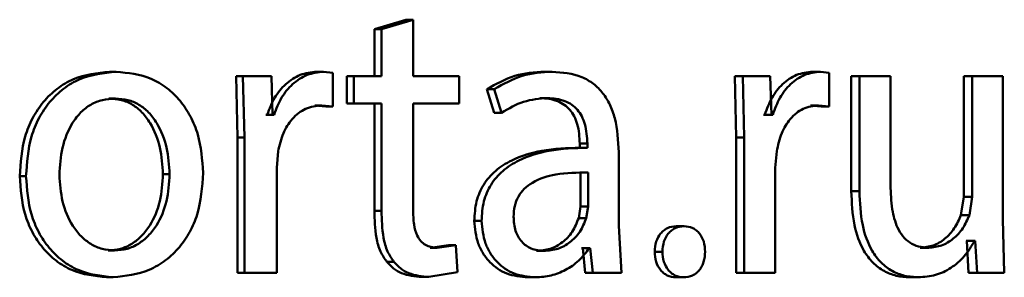
# Paper-space layout 'Лист1' of a CAD drawing. Units: millimetres. Extents: x -5410 to 11343, y -9973 to 4549.
# Drawn here: x 4266 to 4272, y 2773 to 2775 of the extents above; entities that cross this region are included whole.
import ezdxf

# ---------------------------------------------------------------- set-up
doc = ezdxf.new("R2010")
doc.units = ezdxf.units.MM

psp = doc.layouts.new('Лист1')

# ---------------------------------------------------------------- linework, layer by layer
at = {"color": 7, "linetype": 'Continuous', "lineweight": 50}
for p, q in [((4268.1827, 2774.9422), (4267.9916, 2774.8854)), ((4268.2262, 2774.9422), (4268.0347, 2774.8854)), ((4268.1827, 2774.9422), (4268.2262, 2774.9422)), ((4268.2262, 2774.599), (4268.2262, 2774.9422)), ((4267.9916, 2774.8854), (4267.9916, 2774.599)), ((4267.9916, 2774.8854), (4268.0347, 2774.8854)), ((4268.0347, 2774.8854), (4268.0347, 2774.599)), ((4266.3836, 2774.6261), (4266.423, 2774.6261)), ((4267.3249, 2774.599), (4267.1518, 2774.599)), ((4267.1518, 2774.599), (4267.1608, 2774.2261)), ((4267.1518, 2774.599), (4267.193, 2774.599)), ((4267.193, 2774.599), (4267.202, 2774.2261)), ((4267.3665, 2774.599), (4267.193, 2774.599)), ((4267.3733, 2774.3647), (4267.3665, 2774.599)), ((4267.641, 2774.6261), (4267.6833, 2774.6261)), ((4267.7393, 2774.6187), (4267.6833, 2774.6261)), ((4267.7393, 2774.4141), (4267.7393, 2774.6187)), ((4267.8243, 2774.599), (4267.8243, 2774.4339)), ((4267.8243, 2774.599), (4267.867, 2774.599)), ((4267.867, 2774.599), (4267.867, 2774.4339)), ((4268.0347, 2774.599), (4267.867, 2774.599)), ((4268.5066, 2774.599), (4268.2262, 2774.599)), ((4268.5066, 2774.4339), (4268.5066, 2774.599)), ((4269.0258, 2774.6261), (4269.0712, 2774.6261)), ((4270.3471, 2774.599), (4270.1808, 2774.599)), ((4270.1808, 2774.599), (4270.1895, 2774.2261)), ((4270.1808, 2774.599), (4270.2288, 2774.599)), ((4270.2288, 2774.599), (4270.2375, 2774.2261)), ((4270.3955, 2774.599), (4270.2288, 2774.599)), ((4270.4021, 2774.3647), (4270.3955, 2774.599)), ((4270.6512, 2774.6261), (4270.7003, 2774.6261)), ((4270.7542, 2774.6187), (4270.7003, 2774.6261)), ((4270.7542, 2774.4141), (4270.7542, 2774.6187)), ((4270.8879, 2774.599), (4270.8879, 2773.9001)), ((4270.8879, 2774.599), (4270.9374, 2774.599)), ((4270.9374, 2774.599), (4270.9374, 2773.9001)), ((4271.1261, 2774.599), (4270.9374, 2774.599)), ((4271.1261, 2773.9372), (4271.1261, 2774.599)), ((4271.5706, 2774.599), (4271.5706, 2773.8656)), ((4271.5706, 2774.599), (4271.6217, 2774.599)), ((4271.6217, 2774.599), (4271.6217, 2773.8656)), ((4271.8084, 2774.599), (4271.6217, 2774.599)), ((4271.8084, 2773.7301), (4271.8084, 2774.599)), ((4268.6752, 2774.5203), (4268.7194, 2774.3771)), ((4268.6752, 2774.5203), (4268.7198, 2774.5203)), ((4268.7198, 2774.5203), (4268.7641, 2774.3771)), ((4266.3791, 2774.4635), (4266.4185, 2774.4635)), ((4267.6298, 2774.4215), (4267.6969, 2774.4141)), ((4267.6298, 2774.4215), (4267.6721, 2774.4215)), ((4267.6721, 2774.4215), (4267.7393, 2774.4141)), ((4267.6969, 2774.4141), (4267.7393, 2774.4141)), ((4267.8243, 2774.4339), (4267.867, 2774.4339)), ((4268.0347, 2774.4339), (4267.867, 2774.4339)), ((4267.9916, 2774.4339), (4267.9916, 2773.7816)), ((4268.0347, 2774.4339), (4268.0347, 2773.7816)), ((4268.5066, 2774.4339), (4268.2262, 2774.4339)), ((4268.2262, 2773.789), (4268.2262, 2774.4339)), ((4268.9972, 2774.466), (4269.0425, 2774.466)), ((4270.6405, 2774.4215), (4270.7051, 2774.4141)), ((4270.6405, 2774.4215), (4270.6895, 2774.4215)), ((4270.6895, 2774.4215), (4270.7542, 2774.4141)), ((4270.7051, 2774.4141), (4270.7542, 2774.4141)), ((4267.3407, 2774.3647), (4267.3317, 2774.3647)), ((4267.3407, 2774.3647), (4267.3823, 2774.3647)), ((4267.3823, 2774.3647), (4267.3733, 2774.3647)), ((4268.7194, 2774.3771), (4268.7641, 2774.3771)), ((4270.3623, 2774.3647), (4270.3537, 2774.3647)), ((4270.3623, 2774.3647), (4270.4107, 2774.3647)), ((4270.4107, 2774.3647), (4270.4021, 2774.3647)), ((4267.1608, 2774.2261), (4267.1608, 2773.4041)), ((4267.1608, 2774.2261), (4267.202, 2774.2261)), ((4267.202, 2774.2261), (4267.202, 2773.4041)), ((4269.2389, 2774.189), (4269.2389, 2774.1644)), ((4269.2389, 2774.189), (4269.2847, 2774.189)), ((4269.2847, 2774.189), (4269.2847, 2774.1644)), ((4270.1895, 2774.2261), (4270.1895, 2773.4041)), ((4270.1895, 2774.2261), (4270.2375, 2774.2261)), ((4270.2375, 2774.2261), (4270.2375, 2773.4041)), ((4267.3981, 2774.0412), (4267.407, 2774.1425)), ((4269.2772, 2774.1644), (4269.2313, 2774.1644)), ((4269.2389, 2774.1644), (4269.2847, 2774.1644)), ((4269.4755, 2773.6906), (4269.4755, 2774.1372)), ((4270.4258, 2774.0412), (4270.4345, 2774.1425)), ((4265.8376, 2773.9918), (4265.8758, 2773.9918)), ((4266.7078, 2774.0042), (4266.748, 2774.0042)), ((4267.3981, 2773.4041), (4267.3981, 2774.0412)), ((4269.2433, 2773.8066), (4269.2433, 2774.0141)), ((4269.2892, 2773.8066), (4269.2892, 2774.0141)), ((4270.4258, 2773.4041), (4270.4258, 2774.0412)), ((4270.8879, 2773.9001), (4270.9374, 2773.9001)), ((4271.5706, 2773.8656), (4271.5537, 2773.7544)), ((4271.5706, 2773.8656), (4271.6217, 2773.8656)), ((4271.6217, 2773.8656), (4271.6047, 2773.7544)), ((4267.9916, 2773.7816), (4268.0347, 2773.7816)), ((4269.2323, 2773.7371), (4269.2433, 2773.8066)), ((4269.2433, 2773.8066), (4269.2892, 2773.8066)), ((4269.2781, 2773.7371), (4269.2892, 2773.8066)), ((4271.5537, 2773.7544), (4271.6047, 2773.7544)), ((4268.5977, 2773.7202), (4268.6422, 2773.7202)), ((4269.2323, 2773.7371), (4269.2781, 2773.7371)), ((4271.8169, 2773.4041), (4271.8084, 2773.7301)), ((4269.4931, 2773.4041), (4269.4755, 2773.6906)), ((4269.8247, 2773.6878), (4269.8719, 2773.6878)), ((4271.5898, 2773.5989), (4271.5855, 2773.5989)), ((4271.5898, 2773.5989), (4271.6003, 2773.4041)), ((4271.5898, 2773.5989), (4271.6409, 2773.5989)), ((4271.6409, 2773.5989), (4271.6366, 2773.5989)), ((4271.6409, 2773.5989), (4271.6515, 2773.4041)), ((4266.3746, 2773.5396), (4266.414, 2773.5396)), ((4268.4424, 2773.5717), (4268.3293, 2773.5569)), ((4268.3293, 2773.5569), (4268.3732, 2773.5569)), ((4268.4865, 2773.5717), (4268.3732, 2773.5569)), ((4268.4424, 2773.5717), (4268.4865, 2773.5717)), ((4268.4954, 2773.4091), (4268.4865, 2773.5717)), ((4268.9751, 2773.5371), (4269.0204, 2773.5371)), ((4269.2564, 2773.5544), (4269.2499, 2773.5544)), ((4269.2564, 2773.5544), (4269.2718, 2773.4041)), ((4269.2564, 2773.5544), (4269.3024, 2773.5544)), ((4269.3024, 2773.5544), (4269.2958, 2773.5544)), ((4269.3024, 2773.5544), (4269.3178, 2773.4041)), ((4269.6939, 2773.5325), (4269.7408, 2773.5325)), ((4271.3069, 2773.5569), (4271.3574, 2773.5569)), ((4268.0673, 2773.4708), (4268.1105, 2773.4708)), ((4267.1608, 2773.4041), (4267.202, 2773.4041)), ((4267.3981, 2773.4041), (4267.202, 2773.4041)), ((4268.322, 2773.3794), (4268.4954, 2773.4091)), ((4269.2718, 2773.4041), (4269.3178, 2773.4041)), ((4269.4931, 2773.4041), (4269.3178, 2773.4041)), ((4270.1895, 2773.4041), (4270.2375, 2773.4041)), ((4270.4258, 2773.4041), (4270.2375, 2773.4041)), ((4271.6003, 2773.4041), (4271.6515, 2773.4041)), ((4271.8169, 2773.4041), (4271.6515, 2773.4041)), ((4266.3655, 2773.377), (4266.4049, 2773.377)), ((4268.2783, 2773.3794), (4268.322, 2773.3794)), ((4268.9245, 2773.377), (4268.9697, 2773.377)), ((4269.8225, 2773.377), (4269.8697, 2773.377)), ((4271.2451, 2773.377), (4271.2954, 2773.377))]:
    psp.add_line(p, q, dxfattribs=at)
for points, knots in [([(4266.3836, 2774.6261), (4266.3086, 2774.618), (4266.1957, 2774.6059), (4266.0634, 2774.5262), (4265.9791, 2774.4456), (4265.9133, 2774.3461), (4265.8516, 2774.1965), (4265.8431, 2774.0733), (4265.8376, 2773.9918)], [0, 0, 0, 0, 0.2493108, 0.3750651, 0.4997052, 0.6228687, 0.7501593, 1, 1, 1, 1]), ([(4266.423, 2774.6261), (4266.3479, 2774.618), (4266.2348, 2774.606), (4266.1022, 2774.5262), (4266.0177, 2774.4456), (4265.9517, 2774.3461), (4265.8899, 2774.1965), (4265.8814, 2774.0733), (4265.8758, 2773.9918)], [0, 0, 0, 0, 0.249584, 0.3754, 0.500085, 0.623181, 0.750413, 1, 1, 1, 1]), ([(4266.9514, 2774.0116), (4266.9459, 2774.0907), (4266.9375, 2774.2101), (4266.878, 2774.3552), (4266.8147, 2774.4519), (4266.7335, 2774.5302), (4266.6054, 2774.6073), (4266.4959, 2774.6186), (4266.423, 2774.6261)], [0, 0, 0, 0, 0.249574, 0.3768566, 0.49991, 0.6246964, 0.7503951, 1, 1, 1, 1]), ([(4267.641, 2774.6261), (4267.6071, 2774.6223), (4267.5389, 2774.6147), (4267.4509, 2774.5541), (4267.3806, 2774.4701), (4267.3542, 2774.4005), (4267.3407, 2774.3647)], [0, 0, 0, 0, 0.248095, 0.499602, 0.742795, 1, 1, 1, 1]), ([(4267.6833, 2774.6261), (4267.6494, 2774.6223), (4267.581, 2774.6147), (4267.4928, 2774.5541), (4267.4223, 2774.4702), (4267.3959, 2774.4005), (4267.3823, 2774.3647)], [0, 0, 0, 0, 0.248284, 0.499902, 0.742995, 1, 1, 1, 1]), ([(4269.0258, 2774.6261), (4268.9641, 2774.622), (4268.8409, 2774.614), (4268.7304, 2774.5515), (4268.6752, 2774.5203)], [0, 0, 0, 0, 0.500392, 1, 1, 1, 1]), ([(4269.0712, 2774.6261), (4269.0094, 2774.6221), (4268.8859, 2774.614), (4268.7751, 2774.5515), (4268.7198, 2774.5203)], [0, 0, 0, 0, 0.500468, 1, 1, 1, 1]), ([(4269.4755, 2774.1372), (4269.472, 2774.2072), (4269.4671, 2774.3071), (4269.4243, 2774.4258), (4269.381, 2774.4977), (4269.323, 2774.5554), (4269.2214, 2774.6144), (4269.1329, 2774.6213), (4269.0712, 2774.6261)], [0, 0, 0, 0, 0.273432, 0.3905, 0.499954, 0.61325, 0.73041, 1, 1, 1, 1]), ([(4270.6512, 2774.6261), (4270.6186, 2774.6223), (4270.553, 2774.6147), (4270.4684, 2774.5541), (4270.4008, 2774.4701), (4270.3753, 2774.4005), (4270.3623, 2774.3647)], [0, 0, 0, 0, 0.248088, 0.499599, 0.742749, 1, 1, 1, 1]), ([(4270.7003, 2774.6261), (4270.6676, 2774.6223), (4270.6019, 2774.6147), (4270.517, 2774.5541), (4270.4493, 2774.4701), (4270.4238, 2774.4005), (4270.4107, 2774.3647)], [0, 0, 0, 0, 0.248277, 0.499898, 0.742948, 1, 1, 1, 1]), ([(4266.4185, 2774.4635), (4266.392, 2774.4617), (4266.3407, 2774.4583), (4266.2686, 2774.429), (4266.2065, 2774.3811), (4266.141, 2774.2959), (4266.0892, 2774.1652), (4266.0824, 2774.0546), (4266.079, 2773.9993)], [0, 0, 0, 0, 0.130362, 0.251982, 0.372773, 0.500802, 0.750171, 1, 1, 1, 1]), ([(4266.7078, 2774.0042), (4266.7041, 2774.0584), (4266.6969, 2774.1667), (4266.6465, 2774.2949), (4266.5837, 2774.38), (4266.5237, 2774.4285), (4266.4542, 2774.4583), (4266.4046, 2774.4617), (4266.3791, 2774.4635)], [0, 0, 0, 0, 0.250009, 0.49962, 0.629827, 0.751159, 0.871782, 1, 1, 1, 1]), ([(4266.748, 2774.0042), (4266.7443, 2774.0584), (4266.7371, 2774.1667), (4266.6865, 2774.295), (4266.6236, 2774.3801), (4266.5635, 2774.4285), (4266.4938, 2774.4583), (4266.4441, 2774.4617), (4266.4185, 2774.4635)], [0, 0, 0, 0, 0.24979, 0.499263, 0.62947, 0.750867, 0.871616, 1, 1, 1, 1]), ([(4267.407, 2774.1425), (4267.4155, 2774.1799), (4267.4318, 2774.2513), (4267.4806, 2774.3285), (4267.5298, 2774.3752), (4267.5883, 2774.412), (4267.6384, 2774.4177), (4267.6721, 2774.4215)], [0, 0, 0, 0, 0.261563, 0.499772, 0.626545, 0.748867, 1, 1, 1, 1]), ([(4268.7641, 2774.3771), (4268.8078, 2774.4027), (4268.8952, 2774.4539), (4268.9934, 2774.4619), (4269.0425, 2774.466)], [0, 0, 0, 0, 0.499766, 1, 1, 1, 1]), ([(4268.9972, 2774.466), (4269.0332, 2774.4633), (4269.0849, 2774.4595), (4269.1449, 2774.4274), (4269.18, 2774.3957), (4269.2068, 2774.3552), (4269.2335, 2774.2872), (4269.2367, 2774.2294), (4269.2389, 2774.189)], [0, 0, 0, 0, 0.271693, 0.389061, 0.501086, 0.611566, 0.72842, 1, 1, 1, 1]), ([(4269.0425, 2774.466), (4269.0786, 2774.4633), (4269.1302, 2774.4596), (4269.1904, 2774.4276), (4269.2255, 2774.396), (4269.2524, 2774.3555), (4269.2794, 2774.2874), (4269.2825, 2774.2295), (4269.2847, 2774.189)], [0, 0, 0, 0, 0.271549, 0.388669, 0.500271, 0.611094, 0.72817, 1, 1, 1, 1]), ([(4270.4345, 2774.1425), (4270.4427, 2774.1799), (4270.4584, 2774.2513), (4270.5053, 2774.3285), (4270.5527, 2774.3752), (4270.609, 2774.412), (4270.6572, 2774.4177), (4270.6895, 2774.4215)], [0, 0, 0, 0, 0.261517, 0.499769, 0.626537, 0.748859, 1, 1, 1, 1]), ([(4269.2389, 2774.1644), (4269.1616, 2774.1618), (4269.0212, 2774.1572), (4268.8462, 2774.1049), (4268.7266, 2774.0298), (4268.6515, 2773.9441), (4268.6054, 2773.8378), (4268.6004, 2773.7603), (4268.5977, 2773.7202)], [0, 0, 0, 0, 0.2746481, 0.4992754, 0.6347307, 0.755769, 0.8735242, 1, 1, 1, 1]), ([(4269.2847, 2774.1644), (4269.2072, 2774.1618), (4269.0661, 2774.1571), (4268.8906, 2774.1047), (4268.7708, 2774.0295), (4268.6959, 2773.9439), (4268.6499, 2773.8377), (4268.6448, 2773.7603), (4268.6422, 2773.7202)], [0, 0, 0, 0, 0.275342, 0.500656, 0.635724, 0.756426, 0.873862, 1, 1, 1, 1]), ([(4265.8376, 2773.9918), (4265.8431, 2773.913), (4265.8516, 2773.794), (4265.9117, 2773.6496), (4265.9753, 2773.5534), (4266.0565, 2773.475), (4266.184, 2773.397), (4266.293, 2773.385), (4266.3655, 2773.377)], [0, 0, 0, 0, 0.249829, 0.376982, 0.500311, 0.625219, 0.750728, 1, 1, 1, 1]), ([(4265.8758, 2773.9918), (4265.8814, 2773.913), (4265.8899, 2773.794), (4265.9501, 2773.6496), (4266.0139, 2773.5533), (4266.0953, 2773.475), (4266.223, 2773.397), (4266.3322, 2773.385), (4266.4049, 2773.377)], [0, 0, 0, 0, 0.2495755, 0.376604, 0.4999338, 0.6248403, 0.7504556, 1, 1, 1, 1]), ([(4266.079, 2773.9993), (4266.0824, 2773.9449), (4266.0893, 2773.8361), (4266.1426, 2773.7086), (4266.2077, 2773.6253), (4266.2686, 2773.5771), (4266.3385, 2773.5455), (4266.3886, 2773.5416), (4266.414, 2773.5396)], [0, 0, 0, 0, 0.249836, 0.499281, 0.627198, 0.74963, 0.873277, 1, 1, 1, 1]), ([(4266.3746, 2773.5396), (4266.3999, 2773.5416), (4266.4502, 2773.5457), (4266.5199, 2773.5783), (4266.5805, 2773.6274), (4266.6446, 2773.7111), (4266.6976, 2773.8392), (4266.7044, 2773.9486), (4266.7078, 2774.0042)], [0, 0, 0, 0, 0.1260711, 0.2500524, 0.3723332, 0.5003324, 0.7463226, 1, 1, 1, 1]), ([(4266.4049, 2773.377), (4266.48, 2773.3855), (4266.5932, 2773.3982), (4266.7257, 2773.4774), (4266.8092, 2773.5561), (4266.8736, 2773.651), (4266.9373, 2773.7998), (4266.9456, 2773.9253), (4266.9514, 2774.0116)], [0, 0, 0, 0, 0.249604, 0.376002, 0.500124, 0.61752, 0.737029, 1, 1, 1, 1]), ([(4266.414, 2773.5396), (4266.4394, 2773.5416), (4266.4898, 2773.5457), (4266.5597, 2773.5783), (4266.6204, 2773.6274), (4266.6846, 2773.7111), (4266.7378, 2773.8392), (4266.7445, 2773.9486), (4266.748, 2774.0042)], [0, 0, 0, 0, 0.126233, 0.250339, 0.372684, 0.500686, 0.746546, 1, 1, 1, 1]), ([(4269.2892, 2774.0141), (4269.2235, 2774.0133), (4269.1086, 2774.0118), (4268.9751, 2773.9719), (4268.9011, 2773.9171), (4268.8638, 2773.8682), (4268.8408, 2773.8094), (4268.8382, 2773.7669), (4268.8368, 2773.7449)], [0, 0, 0, 0, 0.344226, 0.601863, 0.706656, 0.802678, 0.897773, 1, 1, 1, 1]), ([(4271.3574, 2773.5569), (4271.3367, 2773.5583), (4271.2973, 2773.5609), (4271.243, 2773.5849), (4271.1986, 2773.6249), (4271.1582, 2773.6927), (4271.1304, 2773.7998), (4271.1276, 2773.8879), (4271.1261, 2773.9372)], [0, 0, 0, 0, 0.136044, 0.258228, 0.376053, 0.500027, 0.720239, 1, 1, 1, 1]), ([(4270.8879, 2773.9001), (4270.8908, 2773.8308), (4270.896, 2773.705), (4270.9478, 2773.5553), (4271.016, 2773.4639), (4271.0844, 2773.4128), (4271.1624, 2773.3822), (4271.2168, 2773.3788), (4271.2451, 2773.377)], [0, 0, 0, 0, 0.275009, 0.499686, 0.625642, 0.749739, 0.870217, 1, 1, 1, 1]), ([(4270.9374, 2773.9001), (4270.9403, 2773.831), (4270.9454, 2773.7051), (4270.9974, 2773.5554), (4271.0659, 2773.4639), (4271.1345, 2773.4128), (4271.2126, 2773.3822), (4271.2672, 2773.3788), (4271.2954, 2773.377)], [0, 0, 0, 0, 0.274173, 0.499331, 0.62525, 0.749455, 0.870044, 1, 1, 1, 1]), ([(4267.9916, 2773.7816), (4267.9932, 2773.7267), (4267.9957, 2773.6425), (4268.0232, 2773.5351), (4268.0533, 2773.4912), (4268.0673, 2773.4708)], [0, 0, 0, 0, 0.500504, 0.76797, 1, 1, 1, 1]), ([(4268.0347, 2773.7816), (4268.0363, 2773.7267), (4268.0388, 2773.6425), (4268.0664, 2773.535), (4268.0965, 2773.4912), (4268.1105, 2773.4708)], [0, 0, 0, 0, 0.500396, 0.767796, 1, 1, 1, 1]), ([(4268.3732, 2773.5569), (4268.3601, 2773.5576), (4268.3357, 2773.5591), (4268.3009, 2773.5719), (4268.2717, 2773.5957), (4268.2456, 2773.6378), (4268.2288, 2773.7043), (4268.2272, 2773.7583), (4268.2262, 2773.789)], [0, 0, 0, 0, 0.134562, 0.250394, 0.372162, 0.500191, 0.716488, 1, 1, 1, 1]), ([(4271.5537, 2773.7544), (4271.5415, 2773.7267), (4271.5174, 2773.6717), (4271.458, 2773.609), (4271.3867, 2773.5649), (4271.3336, 2773.5596), (4271.3069, 2773.5569)], [0, 0, 0, 0, 0.251215, 0.500289, 0.748893, 1, 1, 1, 1]), ([(4271.6047, 2773.7544), (4271.5926, 2773.7267), (4271.5684, 2773.6717), (4271.5088, 2773.609), (4271.4374, 2773.5649), (4271.3842, 2773.5596), (4271.3574, 2773.5569)], [0, 0, 0, 0, 0.250971, 0.50001, 0.748678, 1, 1, 1, 1]), ([(4268.5977, 2773.7202), (4268.6023, 2773.6733), (4268.6091, 2773.6027), (4268.6505, 2773.5202), (4268.6913, 2773.4679), (4268.7403, 2773.427), (4268.8165, 2773.3863), (4268.8806, 2773.3808), (4268.9245, 2773.377)], [0, 0, 0, 0, 0.249267, 0.37517, 0.499713, 0.61876, 0.738909, 1, 1, 1, 1]), ([(4268.6422, 2773.7202), (4268.6467, 2773.6733), (4268.6536, 2773.6026), (4268.6951, 2773.5202), (4268.736, 2773.4679), (4268.7851, 2773.427), (4268.8614, 2773.3863), (4268.9256, 2773.3808), (4268.9697, 2773.377)], [0, 0, 0, 0, 0.2489957, 0.3747688, 0.4993343, 0.6183951, 0.7386169, 1, 1, 1, 1]), ([(4268.8368, 2773.7449), (4268.8386, 2773.7156), (4268.8414, 2773.6732), (4268.8633, 2773.6234), (4268.8852, 2773.5928), (4268.9124, 2773.5681), (4268.9567, 2773.5429), (4268.9945, 2773.5395), (4269.0204, 2773.5371)], [0, 0, 0, 0, 0.263841, 0.382077, 0.49965, 0.618082, 0.737667, 1, 1, 1, 1]), ([(4268.9751, 2773.5371), (4269.0038, 2773.5395), (4269.0597, 2773.5443), (4269.1356, 2773.5867), (4269.1981, 2773.6506), (4269.2208, 2773.7082), (4269.2323, 2773.7371)], [0, 0, 0, 0, 0.256349, 0.499961, 0.748893, 1, 1, 1, 1]), ([(4269.0204, 2773.5371), (4269.0492, 2773.5395), (4269.1052, 2773.5443), (4269.1813, 2773.5867), (4269.2439, 2773.6506), (4269.2667, 2773.7082), (4269.2781, 2773.7371)], [0, 0, 0, 0, 0.256547, 0.500256, 0.749126, 1, 1, 1, 1]), ([(4269.8247, 2773.6878), (4269.8064, 2773.6858), (4269.7796, 2773.6828), (4269.7484, 2773.6629), (4269.7228, 2773.6375), (4269.6987, 2773.5936), (4269.6956, 2773.5535), (4269.6939, 2773.5325)], [0, 0, 0, 0, 0.2569484, 0.3777723, 0.5004925, 0.7390972, 1, 1, 1, 1]), ([(4269.8719, 2773.6878), (4269.8536, 2773.6858), (4269.8267, 2773.6828), (4269.7954, 2773.6629), (4269.7697, 2773.6374), (4269.7455, 2773.5936), (4269.7424, 2773.5534), (4269.7408, 2773.5325)], [0, 0, 0, 0, 0.25716, 0.378059, 0.500813, 0.739928, 1, 1, 1, 1]), ([(4270.0002, 2773.5325), (4269.9987, 2773.5534), (4269.9958, 2773.5932), (4269.9726, 2773.6372), (4269.9477, 2773.6627), (4269.9168, 2773.6827), (4269.8901, 2773.6857), (4269.8719, 2773.6878)], [0, 0, 0, 0, 0.261717, 0.499291, 0.621577, 0.742147, 1, 1, 1, 1]), ([(4271.2954, 2773.377), (4271.3305, 2773.3796), (4271.399, 2773.3849), (4271.4946, 2773.4307), (4271.5779, 2773.5007), (4271.617, 2773.566), (4271.6366, 2773.5989)], [0, 0, 0, 0, 0.255692, 0.50016, 0.748467, 1, 1, 1, 1]), ([(4268.9697, 2773.377), (4269.0016, 2773.3791), (4269.0645, 2773.3833), (4269.1542, 2773.4192), (4269.2353, 2773.4737), (4269.2758, 2773.5277), (4269.2958, 2773.5544)], [0, 0, 0, 0, 0.25448, 0.500282, 0.753457, 1, 1, 1, 1]), ([(4269.6939, 2773.5325), (4269.6955, 2773.5117), (4269.6986, 2773.4719), (4269.722, 2773.4281), (4269.7471, 2773.4023), (4269.7778, 2773.3822), (4269.8044, 2773.3791), (4269.8225, 2773.377)], [0, 0, 0, 0, 0.260856, 0.499652, 0.62301, 0.743902, 1, 1, 1, 1]), ([(4269.7408, 2773.5325), (4269.7424, 2773.5117), (4269.7454, 2773.4719), (4269.769, 2773.4281), (4269.7941, 2773.4023), (4269.8249, 2773.3822), (4269.8516, 2773.3791), (4269.8697, 2773.377)], [0, 0, 0, 0, 0.259939, 0.499317, 0.62266, 0.743608, 1, 1, 1, 1]), ([(4269.8697, 2773.377), (4269.8882, 2773.379), (4269.9153, 2773.3818), (4269.9467, 2773.4015), (4269.9658, 2773.4207), (4269.9811, 2773.4439), (4269.9964, 2773.4804), (4269.9986, 2773.5113), (4270.0002, 2773.5325)], [0, 0, 0, 0, 0.2592389, 0.3793039, 0.5001294, 0.6182852, 0.7381278, 1, 1, 1, 1]), ([(4268.0673, 2773.4708), (4268.0803, 2773.4568), (4268.1064, 2773.4285), (4268.1767, 2773.3884), (4268.2367, 2773.3831), (4268.2783, 2773.3794)], [0, 0, 0, 0, 0.232327, 0.468816, 1, 1, 1, 1]), ([(4268.1105, 2773.4708), (4268.1236, 2773.4568), (4268.1498, 2773.4285), (4268.2202, 2773.3884), (4268.2804, 2773.3831), (4268.322, 2773.3794)], [0, 0, 0, 0, 0.232187, 0.46865, 1, 1, 1, 1])]:
    psp.add_open_spline(points, degree=3, knots=knots, dxfattribs=at)

doc.saveas('drawing.dxf')
